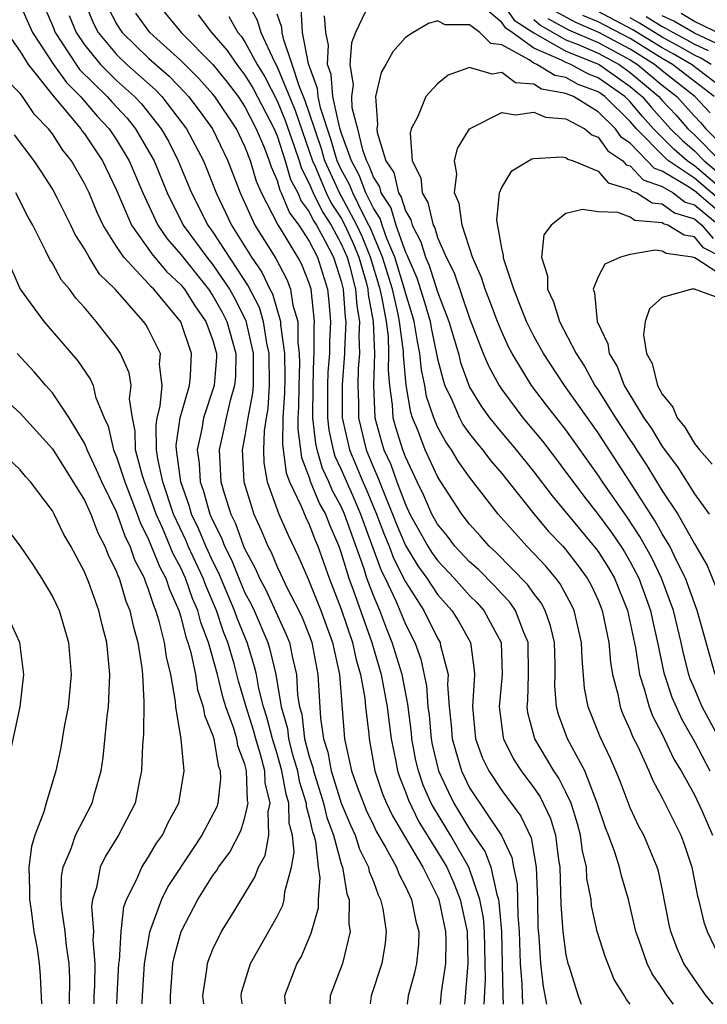
# Model space of a CAD drawing. Units: inches. Extents: x 2592000 to 2595000, y 1484683 to 1485000.
# Drawn here: x 2593925 to 2593968, y 1484684 to 1484746 of the extents above; entities that cross this region are included whole.
import ezdxf

# ---------------------------------------------------------------- set-up
doc = ezdxf.new("R2010")
doc.units = ezdxf.units.IN
doc.header["$MEASUREMENT"] = 0
doc.layers.add('LD25921482_2ft', color=182, linetype='Continuous')

msp = doc.modelspace()

# ---------------------------------------------------------------- linework, layer by layer
at = {"layer": 'LD25921482_2ft'}
for points, elevation in [([(2593926.314, 1484747), (2593927, 1484745.44), (2593927.175, 1484745), (2593928.486, 1484743), (2593928.7, 1484742.7), (2593930.422, 1484741), (2593930.69, 1484740.689), (2593931.653, 1484739.653), (2593932.183, 1484739), (2593933, 1484737.612), (2593933.337, 1484737), (2593934.145, 1484735), (2593935.153, 1484733), (2593936.615, 1484731), (2593937, 1484730.523), (2593938.031, 1484729), (2593938.382, 1484728.382), (2593939.047, 1484727.046), (2593939.51, 1484725), (2593939.501, 1484723), (2593939.472, 1484722.528), (2593939.175, 1484721), (2593939, 1484719.873), (2593938.827, 1484719), (2593938.927, 1484717), (2593939.543, 1484715), (2593940.003, 1484714.003), (2593940.421, 1484713), (2593940.626, 1484712.626), (2593941, 1484711.724), (2593941.238, 1484711.238), (2593941.338, 1484711), (2593941.655, 1484710.344), (2593942.349, 1484709), (2593942.556, 1484708.556), (2593943, 1484707.46), (2593943.17, 1484707), (2593943.549, 1484705), (2593943.708, 1484702.292), (2593943.901, 1484701), (2593944.171, 1484700.171), (2593944.38, 1484699), (2593945.004, 1484697), (2593945.592, 1484695.592), (2593945.867, 1484695), (2593946.135, 1484694.135), (2593946.701, 1484693), (2593946.744, 1484692.744), (2593947, 1484692.106), (2593947.295, 1484691.295), (2593947.449, 1484691), (2593947.581, 1484690.419), (2593947.807, 1484689), (2593947.728, 1484688.272), (2593947.518, 1484687), (2593946.867, 1484685), (2593946.802, 1484684.487)], 10324), ([(2593928.954, 1484747), (2593929.558, 1484745.558), (2593929.858, 1484745), (2593931, 1484743.621), (2593931.643, 1484743), (2593933.418, 1484741.418), (2593933.822, 1484741), (2593935.366, 1484739), (2593936.416, 1484737), (2593936.589, 1484736.589), (2593937.196, 1484735), (2593937.79, 1484733.79), (2593938.157, 1484733), (2593939.408, 1484731), (2593940.058, 1484730.058), (2593940.558, 1484729), (2593940.71, 1484728.71), (2593941.214, 1484727), (2593941.214, 1484726.786), (2593941.454, 1484725), (2593941.474, 1484723.474), (2593941.457, 1484722.543), (2593941.37, 1484721), (2593941.333, 1484719.333), (2593941.561, 1484717.561), (2593941.777, 1484717), (2593942.497, 1484715.502), (2593942.784, 1484714.784), (2593943, 1484714.351), (2593943.372, 1484713.372), (2593943.535, 1484713), (2593944.246, 1484711), (2593945, 1484709.07), (2593945.698, 1484707), (2593945.919, 1484705.919), (2593946.197, 1484705), (2593946.471, 1484703.529), (2593946.512, 1484703), (2593946.715, 1484701.285), (2593946.737, 1484701), (2593947.098, 1484699), (2593947.576, 1484697.576), (2593947.809, 1484697), (2593948.197, 1484696.197), (2593950.08, 1484693), (2593951, 1484691.173), (2593951.074, 1484691), (2593951.496, 1484689), (2593951.511, 1484688.489), (2593951.488, 1484687), (2593951.226, 1484685.226), (2593951.153, 1484684.483)], 10320), ([(2593933.354, 1484747), (2593935.017, 1484745), (2593937, 1484743), (2593937.892, 1484741.892), (2593938.569, 1484741), (2593939, 1484740.365), (2593939.708, 1484739), (2593940.213, 1484737.787), (2593940.515, 1484737), (2593940.625, 1484736.625), (2593941, 1484735.768), (2593941.173, 1484735.174), (2593941.264, 1484735), (2593941.766, 1484733.766), (2593942.347, 1484733), (2593943, 1484732), (2593943.51, 1484731), (2593944.143, 1484729), (2593944.23, 1484728.23), (2593944.332, 1484727), (2593944.263, 1484725.737), (2593944.263, 1484725), (2593944.17, 1484723.83), (2593944.144, 1484723), (2593944.141, 1484721), (2593944.226, 1484720.226), (2593944.487, 1484719), (2593944.603, 1484718.603), (2593945, 1484717.776), (2593945.849, 1484715.849), (2593946.202, 1484715), (2593947.488, 1484711.488), (2593947.74, 1484711), (2593948.407, 1484709.593), (2593949, 1484708.154), (2593949.575, 1484707), (2593949.954, 1484705.954), (2593950.309, 1484704.309), (2593950.4, 1484703), (2593950.467, 1484702.467), (2593950.594, 1484701), (2593950.658, 1484700.658), (2593951.065, 1484699), (2593951.683, 1484697.683), (2593952.023, 1484697), (2593953, 1484695.383), (2593953.972, 1484693.972), (2593954.325, 1484693), (2593954.685, 1484691.315), (2593954.793, 1484691), (2593954.825, 1484690.825), (2593954.975, 1484689), (2593955.062, 1484685), (2593955.085, 1484684.48)], 10314), ([(2593939.076, 1484747), (2593939.763, 1484745.764), (2593939.99, 1484745), (2593940.836, 1484743.164), (2593941, 1484742.86), (2593942.131, 1484740.131), (2593943.216, 1484737), (2593943.397, 1484736.603), (2593944.068, 1484735), (2593944.374, 1484734.374), (2593945, 1484733.422), (2593945.228, 1484733), (2593945.778, 1484731.779), (2593946.095, 1484731), (2593946.55, 1484729.449), (2593946.664, 1484729), (2593946.685, 1484728.685), (2593946.993, 1484727), (2593947.062, 1484725), (2593947, 1484723), (2593947.096, 1484721), (2593947.503, 1484719.503), (2593947.658, 1484719), (2593948.087, 1484718.087), (2593948.469, 1484717), (2593949, 1484715.589), (2593949.281, 1484715), (2593950.391, 1484713), (2593950.623, 1484712.623), (2593951, 1484712.101), (2593952.041, 1484711), (2593953, 1484709.931), (2593953.467, 1484709.467), (2593953.891, 1484709), (2593954.971, 1484707), (2593955.034, 1484705), (2593954.836, 1484703), (2593955.087, 1484701.087), (2593955.11, 1484701), (2593955.739, 1484699.739), (2593956.214, 1484699), (2593957, 1484697.947), (2593957.388, 1484697.388), (2593958.035, 1484696.035), (2593958.344, 1484695), (2593958.529, 1484693.47), (2593958.61, 1484693), (2593958.69, 1484690.69), (2593958.81, 1484689), (2593959, 1484687.558), (2593959.118, 1484687), (2593959.192, 1484686.808), (2593959.763, 1484685), (2593959.953, 1484684.475)], 10308), ([(2593969, 1484734.993), (2593967, 1484736.701), (2593966.555, 1484737), (2593965.72, 1484737.72), (2593964.447, 1484739), (2593963.765, 1484739.765), (2593963, 1484740.672), (2593962.666, 1484741), (2593961, 1484742.175), (2593960.403, 1484742.403), (2593959.308, 1484743), (2593959, 1484743.121), (2593958.718, 1484743.282), (2593957, 1484744.024), (2593955.655, 1484745), (2593955.258, 1484745.258), (2593955, 1484745.625), (2593953.182, 1484747.182)], 10300), ([(2593955, 1484746.863), (2593955.769, 1484745.768), (2593957, 1484744.965), (2593959, 1484743.832), (2593960.925, 1484743.075), (2593961.079, 1484743), (2593963, 1484741.638), (2593963.756, 1484741), (2593964.325, 1484740.325), (2593965.517, 1484739), (2593966.26, 1484738.26), (2593967, 1484737.622), (2593967.615, 1484737), (2593969, 1484735.831)], 10302), ([(2593925, 1484746.714), (2593925.766, 1484745), (2593927.067, 1484743), (2593927.871, 1484741.871), (2593928.749, 1484741), (2593929.792, 1484739.791), (2593930.534, 1484739), (2593931, 1484738.311), (2593931.792, 1484737), (2593932.632, 1484735), (2593933.567, 1484733), (2593934.149, 1484732.149), (2593935, 1484731.162), (2593936.731, 1484729), (2593937, 1484728.603), (2593937.581, 1484727.581), (2593937.869, 1484727), (2593938.422, 1484725), (2593938.402, 1484723.598), (2593938.356, 1484723), (2593938.081, 1484722.081), (2593937.825, 1484721), (2593937.693, 1484720.307), (2593937.383, 1484719), (2593937.505, 1484717), (2593937.703, 1484716.297), (2593938.122, 1484715), (2593938.419, 1484714.418), (2593938.919, 1484713), (2593939, 1484712.812), (2593939.642, 1484711.642), (2593939.907, 1484711), (2593940.291, 1484710.291), (2593941.551, 1484707.551), (2593941.775, 1484707), (2593941.962, 1484706.038), (2593942.221, 1484705), (2593942.281, 1484703.719), (2593942.402, 1484703), (2593942.535, 1484702.535), (2593942.717, 1484701), (2593943, 1484699.9), (2593943.221, 1484699.221), (2593943.26, 1484699), (2593943.902, 1484697), (2593944.105, 1484696.105), (2593944.519, 1484695), (2593945, 1484693.211), (2593945.075, 1484693), (2593945.352, 1484691.352), (2593945.493, 1484691), (2593945.482, 1484689.482), (2593945.564, 1484689), (2593945.075, 1484687), (2593944.313, 1484685), (2593944.283, 1484684.49)], 10326), ([(2593930.488, 1484746.488), (2593931, 1484745.538), (2593931.2, 1484745.2), (2593931.348, 1484745), (2593933, 1484743.401), (2593934.272, 1484742.272), (2593935.259, 1484741.259), (2593935.489, 1484741), (2593936.143, 1484740.143), (2593936.979, 1484739), (2593937.942, 1484737), (2593938.692, 1484735), (2593939.621, 1484733), (2593940.919, 1484730.918), (2593941.609, 1484729.608), (2593941.847, 1484729), (2593941.988, 1484728.012), (2593942.285, 1484727), (2593942.287, 1484725.713), (2593942.382, 1484725), (2593942.39, 1484724.391), (2593942.348, 1484723), (2593942.341, 1484721.659), (2593942.304, 1484721), (2593942.288, 1484720.288), (2593942.517, 1484718.517), (2593943, 1484717.27), (2593943.061, 1484717.061), (2593943.649, 1484715.649), (2593944.008, 1484715), (2593944.281, 1484714.282), (2593944.842, 1484713), (2593945, 1484712.56), (2593945.481, 1484711), (2593945.77, 1484710.23), (2593946.896, 1484707), (2593947.492, 1484705), (2593947.87, 1484703), (2593947.978, 1484701.978), (2593948.111, 1484701), (2593948.402, 1484699.598), (2593948.503, 1484699), (2593948.628, 1484698.628), (2593949, 1484697.708), (2593949.18, 1484697.18), (2593949.842, 1484695.842), (2593951, 1484693.974), (2593951.573, 1484693), (2593952.008, 1484692.008), (2593952.41, 1484691), (2593952.838, 1484689), (2593952.894, 1484687), (2593952.697, 1484684.687), (2593952.683, 1484684.482)], 10318), ([(2593953.904, 1484684.481), (2593953.987, 1484686.012), (2593953.924, 1484689), (2593953.854, 1484689.854), (2593953.643, 1484691), (2593952.948, 1484693), (2593951.801, 1484695), (2593950.737, 1484696.737), (2593950.606, 1484697), (2593950.111, 1484698.111), (2593949.807, 1484699), (2593949.651, 1484699.651), (2593949.402, 1484701), (2593949.37, 1484701.37), (2593949.153, 1484703.153), (2593948.785, 1484705), (2593948.182, 1484707), (2593947.836, 1484707.836), (2593947.396, 1484709), (2593947, 1484709.933), (2593946.599, 1484711), (2593946.421, 1484711.58), (2593945.209, 1484715), (2593945, 1484715.475), (2593944.456, 1484716.456), (2593944.231, 1484717), (2593943.832, 1484717.832), (2593943.493, 1484719), (2593943.406, 1484719.406), (2593943.232, 1484721), (2593943.24, 1484723), (2593943.294, 1484724.707), (2593943.317, 1484725), (2593943.316, 1484726.684), (2593943.333, 1484727), (2593943.117, 1484729), (2593943, 1484729.38), (2593942.544, 1484730.543), (2593942.299, 1484731), (2593941.204, 1484732.796), (2593941.04, 1484733.04), (2593940.034, 1484735), (2593939.719, 1484735.719), (2593939.343, 1484737), (2593939, 1484737.894), (2593938.463, 1484739), (2593937.115, 1484741), (2593937, 1484741.147), (2593936.13, 1484742.13), (2593935, 1484743.259), (2593933.074, 1484745), (2593932.191, 1484746.191)], 10316), ([(2593963, 1484684.472), (2593962.77, 1484684.757), (2593962.651, 1484685), (2593962.012, 1484686.012), (2593961.442, 1484687.442), (2593960.953, 1484689), (2593960.601, 1484690.601), (2593960.564, 1484691), (2593960.31, 1484692.309), (2593960.279, 1484693), (2593960.036, 1484694.036), (2593959.916, 1484695), (2593959.717, 1484695.717), (2593959.314, 1484697), (2593959, 1484697.671), (2593958.557, 1484698.557), (2593958.249, 1484699), (2593957.054, 1484701), (2593956.625, 1484702.625), (2593956.574, 1484703), (2593956.614, 1484703.386), (2593956.669, 1484705), (2593956.647, 1484707), (2593956.369, 1484707.631), (2593955.858, 1484709), (2593955.507, 1484709.507), (2593955, 1484710.031), (2593954.539, 1484710.539), (2593953.544, 1484711.544), (2593953, 1484712.033), (2593952.086, 1484713), (2593951.618, 1484713.618), (2593951, 1484714.366), (2593950.647, 1484715), (2593950.149, 1484716.149), (2593949.726, 1484717), (2593949, 1484718.564), (2593948.834, 1484719), (2593948.401, 1484720.401), (2593948.239, 1484721), (2593948.2, 1484721.8), (2593948.021, 1484723), (2593947.938, 1484723.938), (2593947.971, 1484725), (2593947.934, 1484726.066), (2593947.811, 1484727), (2593947.559, 1484728.441), (2593947.428, 1484729), (2593946.821, 1484731), (2593946.296, 1484732.295), (2593945.978, 1484733), (2593945, 1484734.813), (2593944.926, 1484734.926), (2593943.985, 1484737), (2593943.759, 1484737.759), (2593943, 1484740.006), (2593942.747, 1484740.747), (2593942.389, 1484741.611), (2593941.951, 1484743), (2593941.393, 1484744.607), (2593941.319, 1484745), (2593941.303, 1484745.303), (2593941, 1484746.146)], 10306), ([(2593965.691, 1484684.47), (2593965.307, 1484685), (2593965, 1484685.47), (2593964.365, 1484686.365), (2593964.059, 1484687), (2593963.567, 1484688.433), (2593963.356, 1484689), (2593962.894, 1484691), (2593962.46, 1484692.46), (2593962.339, 1484693), (2593962.047, 1484693.953), (2593961.654, 1484695), (2593961.461, 1484695.461), (2593960.949, 1484697), (2593960.167, 1484699), (2593959.09, 1484701), (2593958.527, 1484702.527), (2593958.408, 1484703), (2593958.307, 1484704.307), (2593958.331, 1484705), (2593958.326, 1484705.674), (2593958.284, 1484707), (2593958.047, 1484708.047), (2593957.705, 1484709), (2593957.463, 1484709.463), (2593957, 1484710.056), (2593956.613, 1484710.613), (2593954.631, 1484712.632), (2593954.222, 1484713), (2593953.653, 1484713.653), (2593953, 1484714.37), (2593952.504, 1484715), (2593951.125, 1484717.125), (2593951, 1484717.339), (2593950.238, 1484719), (2593949.775, 1484720.225), (2593949.441, 1484721), (2593949.33, 1484721.33), (2593949.039, 1484723.039), (2593948.876, 1484724.875), (2593948.875, 1484725.125), (2593948.629, 1484727), (2593948.551, 1484727.449), (2593948.188, 1484729), (2593947.575, 1484731), (2593946.812, 1484732.812), (2593946.728, 1484733), (2593946.409, 1484733.591), (2593945.711, 1484735), (2593945.519, 1484735.519), (2593945, 1484736.46), (2593944.754, 1484737), (2593944.352, 1484738.352), (2593943.701, 1484740.299), (2593943.551, 1484741), (2593943.511, 1484741.511), (2593942.952, 1484743.048), (2593942.588, 1484745), (2593942.505, 1484746.505)], 10304), ([(2593946.704, 1484746.704), (2593945.883, 1484745), (2593945.643, 1484744.357), (2593945.536, 1484743), (2593945.734, 1484741.734), (2593945.643, 1484741), (2593945.669, 1484740.331), (2593946.007, 1484739), (2593946.318, 1484737.682), (2593946.564, 1484737), (2593946.719, 1484736.719), (2593947, 1484735.959), (2593947.383, 1484735.383), (2593947.473, 1484735), (2593948.08, 1484734.08), (2593948.41, 1484733), (2593949, 1484731.319), (2593949.111, 1484731.111), (2593949.144, 1484731), (2593949.715, 1484729.715), (2593950.195, 1484728.195), (2593950.532, 1484727), (2593950.596, 1484726.596), (2593951, 1484724.668), (2593951.339, 1484723.339), (2593951.461, 1484723), (2593951.887, 1484722.113), (2593952.358, 1484721), (2593952.584, 1484720.584), (2593953, 1484719.998), (2593953.808, 1484719), (2593954.321, 1484718.321), (2593955, 1484717.532), (2593957.008, 1484715.008), (2593957.919, 1484713.918), (2593958.805, 1484713), (2593959, 1484712.778), (2593959.77, 1484711.77), (2593960.329, 1484711), (2593960.566, 1484710.566), (2593961, 1484709.629), (2593961.258, 1484709), (2593961.668, 1484707), (2593961.767, 1484705.767), (2593961.895, 1484705), (2593962.225, 1484703.775), (2593962.371, 1484703), (2593962.546, 1484702.546), (2593963, 1484701.548), (2593963.152, 1484701.152), (2593963.469, 1484700.531), (2593964.165, 1484699), (2593964.407, 1484698.407), (2593965, 1484697.329), (2593966.155, 1484695), (2593966.385, 1484694.385), (2593966.852, 1484693), (2593967.198, 1484691.198), (2593967.257, 1484691), (2593967.584, 1484689.584), (2593967.788, 1484689), (2593968.763, 1484687)], 10300), ([(2593967.995, 1484739.995), (2593967.029, 1484741), (2593965, 1484742.6), (2593964.523, 1484743), (2593963, 1484743.952), (2593961.045, 1484745), (2593959.609, 1484745.609), (2593958.316, 1484746.316)], 10308), ([(2593969.432, 1484741), (2593966.818, 1484743), (2593965.672, 1484743.672), (2593965, 1484744.031), (2593963.172, 1484745.172), (2593961, 1484746.297)], 10312), ([(2593968.81, 1484744.81), (2593967, 1484745.684), (2593966.172, 1484746.172)], 10320), ([(2593928.046, 1484746.045), (2593928.478, 1484745), (2593929, 1484744.228), (2593929.998, 1484743), (2593931, 1484742.011), (2593932.124, 1484741), (2593932.545, 1484740.545), (2593933.779, 1484739), (2593934.226, 1484738.226), (2593934.847, 1484737), (2593935.662, 1484735), (2593936.677, 1484733), (2593937, 1484732.556), (2593939.197, 1484729.197), (2593939.878, 1484727.878), (2593940.137, 1484727), (2593940.347, 1484725.653), (2593940.496, 1484725), (2593940.512, 1484723), (2593940.425, 1484721.575), (2593940.313, 1484721), (2593940.187, 1484720.187), (2593940.15, 1484719), (2593940.186, 1484718.186), (2593940.392, 1484717), (2593941.115, 1484715), (2593941.683, 1484713.683), (2593942.346, 1484712.346), (2593942.909, 1484711), (2593943, 1484710.811), (2593943.726, 1484709), (2593944.462, 1484707), (2593944.897, 1484705), (2593945.196, 1484701), (2593945.648, 1484699), (2593945.992, 1484698.007), (2593946.378, 1484697), (2593946.561, 1484696.561), (2593947, 1484695.618), (2593947.201, 1484695.201), (2593947.781, 1484694.219), (2593948.442, 1484693), (2593948.591, 1484692.591), (2593949, 1484691.812), (2593949.372, 1484691), (2593949.64, 1484689.64), (2593949.827, 1484689), (2593949.811, 1484688.189), (2593949.69, 1484687), (2593949.57, 1484686.43), (2593949.167, 1484685), (2593949.108, 1484684.485)], 10322), ([(2593936.089, 1484746.089), (2593936.92, 1484745), (2593937.882, 1484743.883), (2593938.491, 1484743), (2593939, 1484742.347), (2593939.508, 1484741.508), (2593940.817, 1484739), (2593941, 1484738.561), (2593941.508, 1484737), (2593941.845, 1484735.845), (2593942.285, 1484735), (2593942.492, 1484734.492), (2593943, 1484733.821), (2593943.269, 1484733.27), (2593943.447, 1484733), (2593943.994, 1484732.006), (2593944.508, 1484731), (2593945, 1484729.501), (2593945.127, 1484729), (2593945.24, 1484727.24), (2593945.284, 1484727), (2593945.199, 1484725.199), (2593945.206, 1484725), (2593945.053, 1484723.053), (2593945.057, 1484721), (2593945.504, 1484719), (2593945.959, 1484717.959), (2593946.349, 1484717), (2593946.551, 1484716.551), (2593947.198, 1484715), (2593947.688, 1484713.688), (2593947.977, 1484713), (2593948.249, 1484712.249), (2593949, 1484710.777), (2593950.146, 1484709), (2593951, 1484707.275), (2593951.164, 1484707), (2593951.19, 1484706.81), (2593951.653, 1484705), (2593951.619, 1484704.381), (2593951.729, 1484703), (2593951.848, 1484701.848), (2593951.907, 1484701), (2593952.29, 1484699.71), (2593952.484, 1484699), (2593953, 1484697.945), (2593954.982, 1484694.982), (2593955.62, 1484693.62), (2593955.724, 1484693), (2593955.955, 1484691.955), (2593955.998, 1484690.002), (2593956.085, 1484689), (2593956.151, 1484687), (2593956.252, 1484685.748), (2593956.289, 1484684.479)], 10312), ([(2593938.003, 1484746.002), (2593938.565, 1484745), (2593938.765, 1484744.765), (2593939, 1484744.424), (2593939.764, 1484743), (2593940.23, 1484742.23), (2593941, 1484740.736), (2593941.515, 1484739.515), (2593942.075, 1484737.925), (2593942.376, 1484737), (2593942.517, 1484736.517), (2593943, 1484735.588), (2593943.246, 1484735), (2593943.821, 1484733.821), (2593944.362, 1484733), (2593945, 1484731.842), (2593945.368, 1484731), (2593945.521, 1484730.479), (2593945.896, 1484729), (2593945.962, 1484727.962), (2593946.138, 1484727), (2593946.096, 1484726.096), (2593946.134, 1484725), (2593946.061, 1484724.061), (2593946.026, 1484723), (2593946.07, 1484721.93), (2593946.071, 1484721), (2593946.542, 1484719), (2593947, 1484717.9), (2593947.288, 1484717.288), (2593947.624, 1484716.376), (2593948.202, 1484715), (2593948.419, 1484714.419), (2593949, 1484713.034), (2593949.773, 1484711.772), (2593950.33, 1484711), (2593951, 1484709.999), (2593951.894, 1484709), (2593952.316, 1484708.316), (2593953.053, 1484707), (2593953.288, 1484705.288), (2593953.297, 1484705), (2593953.171, 1484703), (2593953.357, 1484701), (2593953.806, 1484699.806), (2593954.195, 1484699), (2593955, 1484697.787), (2593956.191, 1484696.191), (2593956.838, 1484694.838), (2593957.15, 1484693), (2593957.219, 1484691), (2593957.254, 1484689.254), (2593957.313, 1484688.687), (2593957.41, 1484687), (2593957.581, 1484685.581), (2593957.795, 1484684.477)], 10310), ([(2593968.166, 1484684.467), (2593967.728, 1484685), (2593967, 1484686.028), (2593966.348, 1484687), (2593965.938, 1484687.938), (2593965.541, 1484689), (2593965.439, 1484689.439), (2593965, 1484691.667), (2593964.761, 1484692.761), (2593964.691, 1484693), (2593963.845, 1484695), (2593963.545, 1484695.545), (2593963, 1484696.701), (2593962.368, 1484698.368), (2593962.109, 1484699), (2593961.776, 1484699.776), (2593961.132, 1484701.132), (2593960.389, 1484703), (2593960.162, 1484704.162), (2593960.007, 1484706.007), (2593959.974, 1484707), (2593959.504, 1484709), (2593959.345, 1484709.345), (2593958.649, 1484710.648), (2593958.374, 1484711), (2593957.748, 1484711.749), (2593957, 1484712.548), (2593956.554, 1484713), (2593954.772, 1484715), (2593953, 1484717.293), (2593952.286, 1484718.286), (2593951.868, 1484719), (2593951.508, 1484719.508), (2593951, 1484720.444), (2593950.76, 1484721), (2593950.317, 1484722.317), (2593950.201, 1484723), (2593949.99, 1484723.99), (2593949.9, 1484725), (2593949.741, 1484725.741), (2593949.542, 1484727), (2593949.423, 1484727.423), (2593949, 1484728.774), (2593948.947, 1484729), (2593948.337, 1484731), (2593947.845, 1484732.155), (2593947.548, 1484733), (2593947.42, 1484733.42), (2593947, 1484734.058), (2593946.533, 1484735), (2593946.119, 1484736.119), (2593945.633, 1484737), (2593945, 1484738.759), (2593944.889, 1484739.111), (2593944.485, 1484741), (2593944.379, 1484742.378), (2593944.15, 1484743), (2593944.21, 1484744.21), (2593944.032, 1484745), (2593943.963, 1484746.037)], 10302), ([(2593969, 1484734.216), (2593967, 1484735.916), (2593965.389, 1484737), (2593965.18, 1484737.18), (2593963.389, 1484739), (2593963, 1484739.449), (2593961.416, 1484741), (2593961, 1484741.294), (2593959.766, 1484741.766), (2593959, 1484742.183), (2593958.309, 1484742.309), (2593957.191, 1484743), (2593957, 1484743.082), (2593956.699, 1484743.301), (2593955, 1484744.221), (2593954.314, 1484744.314), (2593953.626, 1484745), (2593953, 1484745.479), (2593951.468, 1484745.468), (2593951, 1484745.73), (2593950.434, 1484745.566), (2593949.475, 1484745), (2593949, 1484744.675), (2593948.21, 1484743.79), (2593947.786, 1484743), (2593947.493, 1484742.507), (2593947.14, 1484741), (2593947.268, 1484739.268), (2593947.214, 1484739), (2593947.23, 1484738.77), (2593947.784, 1484737), (2593948.27, 1484736.27), (2593948.567, 1484735), (2593948.739, 1484734.739), (2593949, 1484733.886), (2593949.336, 1484733.336), (2593949.413, 1484733), (2593949.966, 1484731.966), (2593950.254, 1484731), (2593950.483, 1484730.483), (2593951, 1484728.85), (2593951.712, 1484727), (2593952.296, 1484725), (2593952.439, 1484724.439), (2593953, 1484722.912), (2593953.721, 1484721.721), (2593954.233, 1484721), (2593955, 1484720.063), (2593955.9, 1484719), (2593957, 1484717.637), (2593958.136, 1484716.136), (2593960.864, 1484712.864), (2593961, 1484712.676), (2593961.644, 1484711.644), (2593962.019, 1484711), (2593962.842, 1484709), (2593963.334, 1484706.666), (2593963.579, 1484705), (2593963.877, 1484704.123), (2593964.174, 1484703), (2593964.403, 1484702.403), (2593965, 1484701.284), (2593965.731, 1484699.731), (2593966.179, 1484699), (2593967, 1484697.504), (2593967.46, 1484696.54), (2593968.128, 1484695)], 10298), ([(2593957, 1484745.811), (2593957.427, 1484745.428), (2593959, 1484744.543), (2593959.753, 1484744.248), (2593961, 1484743.703), (2593962.307, 1484743), (2593963, 1484742.509), (2593964.788, 1484741), (2593965, 1484740.756), (2593965.856, 1484739.855), (2593966.6, 1484739), (2593967, 1484738.628), (2593968.609, 1484737)], 10304), ([(2593957.872, 1484745.872), (2593959.161, 1484745.161), (2593961, 1484744.364), (2593963, 1484743.289), (2593963.462, 1484743), (2593965, 1484741.708), (2593965.898, 1484741), (2593966.435, 1484740.435), (2593967, 1484739.785), (2593967.385, 1484739.385), (2593967.722, 1484739), (2593969, 1484737.704)], 10306), ([(2593968.227, 1484741), (2593965.646, 1484743), (2593965, 1484743.366), (2593963, 1484744.616), (2593961, 1484745.66), (2593960.057, 1484746.057)], 10310), ([(2593968.039, 1484743), (2593967.397, 1484743.397), (2593967, 1484743.58), (2593966.105, 1484744.105), (2593965, 1484744.696), (2593963.582, 1484745.581), (2593963, 1484745.902)], 10314), ([(2593963.991, 1484745.991), (2593965, 1484745.361), (2593965.25, 1484745.25), (2593965.674, 1484745), (2593966.538, 1484744.538), (2593967, 1484744.267), (2593967.868, 1484743.868)], 10316), ([(2593968.339, 1484744.339), (2593967, 1484744.954), (2593965.711, 1484745.711), (2593965, 1484746.026)], 10318), ([(2593924.161, 1484745), (2593925, 1484743.802), (2593925.491, 1484743), (2593927.042, 1484741.042), (2593927.596, 1484740.404), (2593928.767, 1484739), (2593928.858, 1484738.858), (2593929, 1484738.681), (2593930.121, 1484737), (2593931, 1484735.185), (2593931.925, 1484733), (2593933.203, 1484731.203), (2593934.114, 1484730.114), (2593935, 1484729.288), (2593935.232, 1484729), (2593935.915, 1484727.915), (2593936.567, 1484727), (2593937, 1484725.803), (2593937.221, 1484725), (2593937.218, 1484724.782), (2593937.082, 1484723), (2593936.415, 1484721), (2593936.315, 1484720.315), (2593936.029, 1484719), (2593936.153, 1484718.153), (2593936.216, 1484717), (2593936.422, 1484716.422), (2593936.814, 1484715), (2593937, 1484714.573), (2593937.531, 1484713.531), (2593937.718, 1484713), (2593938.152, 1484712.152), (2593938.613, 1484711), (2593939, 1484710.105), (2593939.388, 1484709.388), (2593939.567, 1484709), (2593940.418, 1484707), (2593940.558, 1484706.558), (2593940.914, 1484705), (2593941.256, 1484703), (2593941.643, 1484701.643), (2593941.719, 1484701), (2593941.969, 1484700.031), (2593942.264, 1484699), (2593942.375, 1484698.375), (2593942.807, 1484697), (2593942.81, 1484696.81), (2593943, 1484696.12), (2593943.207, 1484695.207), (2593943.284, 1484695), (2593943.388, 1484694.612), (2593943.555, 1484693), (2593943.658, 1484692.342), (2593943.556, 1484691), (2593943.551, 1484690.448), (2593943.113, 1484688.886), (2593942.517, 1484687.483), (2593942.239, 1484687), (2593941.472, 1484685), (2593941.502, 1484684.492)], 10328), ([(2593969, 1484733.439), (2593967, 1484735.131), (2593966.599, 1484735.401), (2593965, 1484736.362), (2593964.526, 1484736.527), (2593963, 1484738.107), (2593962.463, 1484738.463), (2593962.084, 1484739), (2593961, 1484740.058), (2593959.462, 1484741), (2593959.128, 1484741.128), (2593959, 1484741.198), (2593957.476, 1484741.476), (2593957, 1484741.77), (2593955.857, 1484741.857), (2593955, 1484742.505), (2593954.409, 1484742.409), (2593953, 1484742.824), (2593951.671, 1484742.329), (2593951, 1484741.79), (2593950.272, 1484741), (2593949.769, 1484739.769), (2593949.352, 1484739), (2593949.284, 1484738.716), (2593949.419, 1484737), (2593949.951, 1484735.951), (2593950.038, 1484735), (2593950.402, 1484734.402), (2593950.724, 1484733), (2593950.82, 1484732.82), (2593951, 1484732.218), (2593951.533, 1484731), (2593952.03, 1484730.03), (2593953, 1484727.198), (2593953.851, 1484725), (2593954.19, 1484724.19), (2593954.833, 1484723), (2593955, 1484722.75), (2593956.313, 1484721), (2593957.536, 1484719.536), (2593958.409, 1484718.409), (2593959, 1484717.62), (2593959.439, 1484717), (2593960.111, 1484716.111), (2593961, 1484714.983), (2593961.845, 1484713.845), (2593962.419, 1484713), (2593962.642, 1484712.642), (2593963, 1484712.027), (2593963.363, 1484711.363), (2593963.536, 1484711), (2593964.265, 1484709), (2593964.387, 1484708.387), (2593964.711, 1484707), (2593965.104, 1484705.104), (2593965.599, 1484703.599), (2593966.211, 1484702.211), (2593967, 1484700.842), (2593967.969, 1484699)], 10296), ([(2593938.823, 1484684.495), (2593938.755, 1484685), (2593938.79, 1484685.21), (2593939.349, 1484687), (2593941, 1484689.933), (2593941.352, 1484690.649), (2593941.44, 1484691), (2593941.481, 1484691.482), (2593941.894, 1484693), (2593942.063, 1484693.937), (2593941.965, 1484695), (2593941.756, 1484695.756), (2593941.737, 1484697), (2593941.561, 1484697.561), (2593941.305, 1484699), (2593941, 1484700.066), (2593940.71, 1484701), (2593940.359, 1484702.358), (2593940.159, 1484703), (2593939.865, 1484704.135), (2593939.712, 1484705), (2593939.579, 1484705.579), (2593939.128, 1484707), (2593938.517, 1484708.517), (2593938.358, 1484709), (2593937.358, 1484711.357), (2593937, 1484712.057), (2593936.7, 1484712.7), (2593936.562, 1484713), (2593936.103, 1484714.104), (2593935.671, 1484715), (2593935.526, 1484715.526), (2593935.001, 1484717), (2593934.726, 1484719), (2593934.722, 1484719.278), (2593934.972, 1484721), (2593935.546, 1484723), (2593935.602, 1484723.602), (2593935.676, 1484725), (2593935, 1484726.976), (2593933.315, 1484729), (2593933.152, 1484729.152), (2593933, 1484729.334), (2593931.445, 1484731), (2593931, 1484731.671), (2593930.167, 1484733), (2593929.793, 1484733.793), (2593929.289, 1484735), (2593929, 1484735.6), (2593928.189, 1484737), (2593927.658, 1484737.658), (2593927, 1484738.693), (2593926.765, 1484739), (2593925.881, 1484739.88), (2593925.147, 1484741), (2593925, 1484741.197), (2593924.1, 1484742.1)], 10330), ([(2593969, 1484700.187), (2593967.496, 1484703), (2593967, 1484704.143), (2593966.744, 1484704.744), (2593966.659, 1484705), (2593966.319, 1484706.319), (2593966.176, 1484707), (2593965.697, 1484709), (2593964.95, 1484711), (2593964.32, 1484712.32), (2593963.611, 1484713.611), (2593962.811, 1484714.811), (2593961.281, 1484717), (2593961, 1484717.433), (2593959, 1484720.24), (2593957.786, 1484721.786), (2593956.863, 1484723), (2593955.646, 1484725), (2593955.427, 1484725.427), (2593955, 1484726.356), (2593954.734, 1484727), (2593954.264, 1484728.264), (2593953.964, 1484729), (2593953.746, 1484729.746), (2593953.187, 1484731), (2593952.523, 1484733), (2593952.341, 1484734.342), (2593952.063, 1484735), (2593952.191, 1484736.191), (2593952.057, 1484737), (2593952.237, 1484737.763), (2593953, 1484739.003), (2593955, 1484740.009), (2593955.858, 1484739.858), (2593957, 1484740.03), (2593957.726, 1484739.726), (2593959, 1484739.61), (2593960.166, 1484739), (2593960.622, 1484738.622), (2593961, 1484738.486), (2593961.615, 1484737.615), (2593962.542, 1484737), (2593962.759, 1484736.759), (2593963, 1484736.685), (2593963.816, 1484735.816), (2593965, 1484735.406), (2593965.675, 1484735), (2593966.436, 1484734.436), (2593967, 1484734.266), (2593968.536, 1484733)], 10294), ([(2593936.443, 1484684.497), (2593936.384, 1484685), (2593936.625, 1484686.625), (2593936.662, 1484687), (2593936.742, 1484687.258), (2593937, 1484687.909), (2593937.532, 1484689), (2593938.107, 1484689.893), (2593939.622, 1484692.379), (2593939.849, 1484693), (2593940.256, 1484693.744), (2593940.49, 1484695), (2593940.452, 1484696.452), (2593940.573, 1484697), (2593940.254, 1484698.254), (2593940.233, 1484699), (2593939.971, 1484700.028), (2593939.67, 1484701), (2593939.532, 1484701.532), (2593939.076, 1484703), (2593939, 1484703.292), (2593938.602, 1484704.602), (2593938.319, 1484705.681), (2593937.935, 1484707), (2593937.67, 1484707.669), (2593937.231, 1484709), (2593936.553, 1484710.553), (2593936.398, 1484711), (2593935.47, 1484713), (2593935.332, 1484713.332), (2593934.551, 1484715), (2593933.884, 1484717), (2593933.568, 1484718.433), (2593933.489, 1484719), (2593933.466, 1484720.534), (2593933.534, 1484721), (2593933.727, 1484721.727), (2593933.847, 1484723), (2593933.685, 1484724.315), (2593933.734, 1484725), (2593933, 1484726.505), (2593932.816, 1484726.815), (2593932.685, 1484727), (2593930.904, 1484729), (2593929.941, 1484729.941), (2593929.297, 1484731), (2593929, 1484731.528), (2593928.42, 1484732.419), (2593928.152, 1484733), (2593927.298, 1484734.702), (2593927, 1484735.255), (2593926.324, 1484736.324), (2593925.874, 1484737), (2593924.632, 1484738.631)], 10332), ([(2593968.3, 1484705), (2593967.727, 1484707), (2593967.179, 1484709), (2593967, 1484709.454), (2593966.448, 1484711), (2593965.882, 1484712.117), (2593965.467, 1484713), (2593965, 1484713.778), (2593964.565, 1484714.565), (2593963, 1484716.995), (2593961, 1484720.053), (2593958.909, 1484723), (2593957.593, 1484725), (2593957, 1484726.084), (2593956.546, 1484727), (2593956.226, 1484727.774), (2593955.749, 1484729), (2593955.128, 1484730.873), (2593955.099, 1484731), (2593955.107, 1484731.106), (2593955, 1484731.56), (2593954.686, 1484733.314), (2593954.854, 1484735), (2593955, 1484735.351), (2593955.624, 1484736.376), (2593956.873, 1484737.127), (2593957, 1484737.156), (2593958.752, 1484737.248), (2593959, 1484737.212), (2593959.116, 1484737.116), (2593959.439, 1484737), (2593961, 1484736.35), (2593961.638, 1484735.638), (2593963, 1484735.22), (2593963.106, 1484735.106), (2593963.414, 1484735), (2593964.378, 1484734.378), (2593965, 1484734.322), (2593965.759, 1484733.759), (2593967, 1484733.385), (2593967.467, 1484733), (2593968.162, 1484732.162)], 10292), ([(2593934.361, 1484684.499), (2593934.353, 1484685), (2593934.514, 1484687), (2593934.589, 1484687.411), (2593935.018, 1484689), (2593936.066, 1484691), (2593937, 1484692.488), (2593937.221, 1484692.779), (2593937.346, 1484693), (2593938.052, 1484693.948), (2593938.736, 1484695.264), (2593939, 1484696.094), (2593939.2, 1484697), (2593939.16, 1484697.16), (2593939.106, 1484699), (2593939, 1484699.419), (2593938.563, 1484700.563), (2593938.49, 1484701), (2593938.286, 1484701.714), (2593937.816, 1484703), (2593937.626, 1484703.626), (2593937.284, 1484705), (2593936.731, 1484707), (2593936.258, 1484708.258), (2593936.068, 1484709), (2593935.74, 1484709.74), (2593935.303, 1484711), (2593935, 1484711.654), (2593934.526, 1484712.526), (2593933.854, 1484714.146), (2593933.462, 1484715), (2593933, 1484716.342), (2593932.744, 1484717), (2593932.618, 1484717.381), (2593932.187, 1484719), (2593932.168, 1484720.168), (2593931.986, 1484721), (2593931.816, 1484722.184), (2593931.906, 1484723), (2593931.791, 1484723.791), (2593931.248, 1484725), (2593931, 1484725.376), (2593929.734, 1484727), (2593929, 1484727.859), (2593928.459, 1484728.459), (2593928.061, 1484729), (2593927.578, 1484729.578), (2593927, 1484730.623), (2593926.848, 1484730.848), (2593926.583, 1484731.417), (2593925.775, 1484733), (2593925.498, 1484733.498), (2593924.728, 1484735)], 10334), ([(2593968.712, 1484731), (2593967.577, 1484731.578), (2593967, 1484732.274), (2593966.364, 1484732.364), (2593965.356, 1484733), (2593965.082, 1484733.082), (2593965, 1484733.144), (2593963.296, 1484733.296), (2593963, 1484733.488), (2593962.222, 1484733.778), (2593961, 1484733.829), (2593960.022, 1484733.978), (2593959, 1484733.72), (2593958.084, 1484733), (2593957.616, 1484732.384), (2593957.484, 1484731), (2593957.847, 1484729.847), (2593957.845, 1484729), (2593958.224, 1484728.224), (2593958.6, 1484727), (2593959.629, 1484725), (2593960.174, 1484724.174), (2593960.807, 1484723), (2593961, 1484722.723), (2593962.083, 1484721), (2593963, 1484719.606), (2593963.252, 1484719.252), (2593963.401, 1484719), (2593964.035, 1484718.035), (2593965, 1484716.457), (2593965.961, 1484715), (2593967, 1484713.148), (2593967.789, 1484711.789), (2593968.371, 1484710.371)], 10290), ([(2593923.782, 1484731.782), (2593924.986, 1484729), (2593926.467, 1484727), (2593928.558, 1484724.558), (2593929.374, 1484723.374), (2593929.538, 1484723), (2593929.698, 1484722.301), (2593930.23, 1484721), (2593930.477, 1484720.478), (2593930.807, 1484719), (2593931, 1484718.562), (2593931.513, 1484717), (2593932.29, 1484715), (2593932.473, 1484714.473), (2593933, 1484713.421), (2593933.693, 1484711.692), (2593934.069, 1484711), (2593934.293, 1484710.293), (2593934.874, 1484709), (2593935, 1484708.594), (2593935.325, 1484707.325), (2593935.447, 1484707), (2593935.624, 1484706.376), (2593935.91, 1484705), (2593936.048, 1484704.048), (2593936.404, 1484703), (2593936.475, 1484702.475), (2593937, 1484701.205), (2593937.058, 1484701), (2593937.337, 1484699.337), (2593937.465, 1484699), (2593937.486, 1484698.514), (2593937.315, 1484697), (2593937.239, 1484696.761), (2593936.317, 1484695), (2593935.784, 1484694.216), (2593934.201, 1484691.799), (2593933.795, 1484691), (2593933.045, 1484688.955), (2593932.73, 1484687), (2593932.595, 1484685), (2593932.584, 1484684.585), (2593932.585, 1484684.501)], 10336), ([(2593969, 1484729.683), (2593967.039, 1484730.961), (2593966.892, 1484731), (2593965.233, 1484731.233), (2593965, 1484731.381), (2593964.557, 1484731.443), (2593963, 1484731.168), (2593962.389, 1484731), (2593961.424, 1484730.576), (2593961, 1484729.782), (2593960.686, 1484729), (2593960.786, 1484728.786), (2593960.954, 1484727), (2593961.613, 1484725.613), (2593961.692, 1484725), (2593962.183, 1484724.183), (2593962.624, 1484723), (2593963.856, 1484721), (2593964.332, 1484720.332), (2593965, 1484719.204), (2593965.946, 1484717.946), (2593967, 1484716.255), (2593967.931, 1484715)], 10288), ([(2593969, 1484728.291), (2593967, 1484729.016), (2593966.844, 1484729), (2593965, 1484728.499), (2593964.207, 1484727.793), (2593963.944, 1484727), (2593963.828, 1484726.171), (2593964.021, 1484725), (2593964.37, 1484724.37), (2593964.702, 1484723), (2593965, 1484722.466), (2593965.651, 1484721.651), (2593965.924, 1484721), (2593966.414, 1484720.414), (2593967, 1484719.401), (2593967.313, 1484719), (2593968.114, 1484718.114)], 10286), ([(2593931.02, 1484684.502), (2593931.033, 1484685), (2593931.152, 1484687), (2593931.181, 1484687.181), (2593931.285, 1484689), (2593931.456, 1484690.545), (2593931.623, 1484691), (2593932.27, 1484692.27), (2593932.565, 1484693), (2593933, 1484693.662), (2593933.498, 1484694.502), (2593933.86, 1484695), (2593934.217, 1484695.783), (2593934.877, 1484697), (2593935.204, 1484699), (2593935.019, 1484700.981), (2593934.693, 1484703), (2593934.678, 1484703.322), (2593934.384, 1484705), (2593934.107, 1484706.107), (2593933.99, 1484707), (2593933.662, 1484708.338), (2593933.457, 1484709), (2593933.315, 1484709.315), (2593933, 1484710.312), (2593932.795, 1484710.795), (2593932.734, 1484711), (2593932.13, 1484712.13), (2593931.838, 1484713), (2593931.558, 1484713.558), (2593931, 1484715.145), (2593930.079, 1484717), (2593929.759, 1484717.759), (2593929.16, 1484719), (2593929.131, 1484719.131), (2593929, 1484719.408), (2593928.057, 1484721), (2593927, 1484722.55), (2593926.6, 1484723), (2593925.87, 1484723.87), (2593924.817, 1484725)], 10338), ([(2593924.106, 1484722.105), (2593925, 1484721.279), (2593927, 1484719.057), (2593929, 1484715.86), (2593929.401, 1484715), (2593929.838, 1484713.837), (2593930.277, 1484713), (2593930.47, 1484712.47), (2593931, 1484711.408), (2593931.103, 1484711.103), (2593931.157, 1484711), (2593931.581, 1484709.581), (2593931.828, 1484709), (2593932.03, 1484708.03), (2593932.333, 1484707), (2593932.579, 1484705.421), (2593932.617, 1484705), (2593932.697, 1484703.303), (2593932.683, 1484701.317), (2593932.617, 1484700.617), (2593932.564, 1484699), (2593932.428, 1484698.428), (2593932.16, 1484697), (2593931.129, 1484695), (2593930.314, 1484693.686), (2593929.978, 1484693), (2593929.746, 1484691.746), (2593929.508, 1484691), (2593929.449, 1484690.551), (2593929.562, 1484689), (2593929.532, 1484688.467), (2593929.644, 1484687), (2593929.628, 1484685.628), (2593929.594, 1484685), (2593929.582, 1484684.504)], 10340), ([(2593928.06, 1484684.505), (2593928.081, 1484686.081), (2593928.049, 1484687), (2593927.884, 1484688.116), (2593927.804, 1484689), (2593927.593, 1484690.407), (2593927.545, 1484691), (2593927.579, 1484692.421), (2593927.672, 1484693), (2593928.17, 1484694.17), (2593928.437, 1484695), (2593929.482, 1484697), (2593929.646, 1484697.646), (2593930.034, 1484699), (2593930.159, 1484699.841), (2593930.413, 1484702.413), (2593930.489, 1484703), (2593930.523, 1484703.477), (2593930.572, 1484705), (2593930.542, 1484705.459), (2593930.385, 1484707), (2593930.095, 1484708.095), (2593929.892, 1484709), (2593929.269, 1484710.731), (2593929, 1484711.412), (2593928.161, 1484713), (2593927.725, 1484713.725), (2593927.118, 1484715), (2593927, 1484715.205), (2593925.635, 1484717), (2593925.331, 1484717.331), (2593925, 1484717.749), (2593923.668, 1484719)], 10342), ([(2593924.133, 1484714.133), (2593925, 1484713.01), (2593925.809, 1484711.809), (2593926.332, 1484711), (2593927, 1484709.877), (2593927.414, 1484709), (2593927.787, 1484707.787), (2593928.01, 1484707), (2593928.166, 1484705), (2593927.984, 1484703), (2593927.741, 1484701.741), (2593927.536, 1484700.463), (2593927.211, 1484699), (2593926.605, 1484697), (2593926.465, 1484696.465), (2593925.912, 1484695), (2593925.697, 1484694.302), (2593925.543, 1484693), (2593925.583, 1484691.583), (2593925.568, 1484691), (2593925.684, 1484690.317), (2593925.855, 1484689), (2593926.05, 1484687.95), (2593926.187, 1484687), (2593926.239, 1484686.239), (2593926.323, 1484684.507)], 10344), ([(2593924.278, 1484699.723), (2593925.001, 1484703), (2593925.227, 1484705), (2593924.976, 1484707), (2593924.051, 1484709)], 10346)]:
    msp.add_lwpolyline(points, dxfattribs=dict(at, elevation=elevation))

doc.saveas('drawing.dxf')
